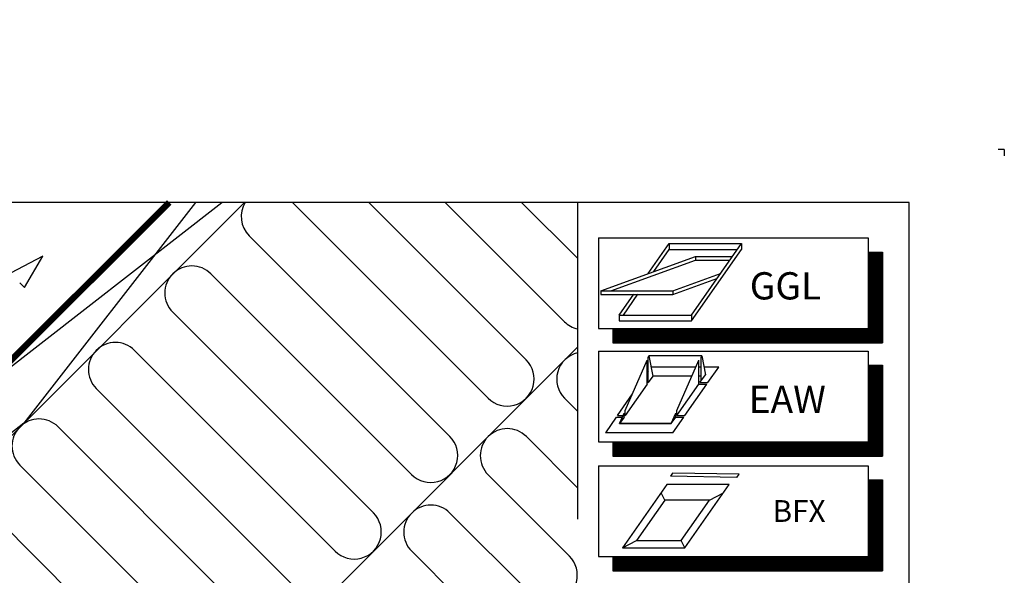
# Model space of a CAD drawing. Extents: x -45 to 3408, y -5050 to 739.
# Drawn here: x 1429 to 1895, y -3851 to -3588 of the extents above; entities that cross this region are included whole.
import ezdxf

# ---------------------------------------------------------------- set-up
doc = ezdxf.new("R2010")
doc.units = 0
doc.header["$LTSCALE"] = 60
doc.header["$PDMODE"] = 1
doc.header["$PDSIZE"] = 3
doc.linetypes.add('DASHDOT', pattern=[1, 0.5, -0.25, 0, -0.25])
doc.linetypes.add('VERDECKT', pattern=[9.524999999999999, 6.35, -3.175])
doc.layers.get('0').update_dxf_attribs({"linetype": 'CONTINUOUS'})
doc.layers.add('VELUX 3', color=1, linetype='CONTINUOUS', lineweight=5)
for name, color, linetype in [('VELUX_BLAU_UNSICHT', 5, 'VERDECKT'), ('VELUX_GELB', 2, 'CONTINUOUS'), ('VELUX_GRÜN', 3, 'CONTINUOUS'), ('VELUX_MAGENTA_MITTEL', 6, 'DASHDOT'), ('VELUX_ROT', 1, 'CONTINUOUS'), ('VELUX_TEXT', 3, 'CONTINUOUS'), ('VELUX_WEIß', 7, 'CONTINUOUS')]:
    doc.layers.add(name, color=color, linetype=linetype)
doc.styles.add('ROMANS', font='romans')
pattern_1 = [(45, (-1428.78056890923, -182.4509130096076), (-4.419417382415921, 4.419417382415922), []), (135, (-1428.78056890923, -182.4509130096076), (-4.419417382415922, -4.419417382415921), [])]

# ---------------------------------------------------------------- blocks, each defined once
blk = doc.blocks.new('WD_oben')
at = {"layer": 'VELUX_GRÜN'}
for p, q in [((1386.204466158873, -1511.602320410558), (1293.521658220008, -1418.919512471695)), ((1329.72552541676, -1418.919512471695), (1404.306399757249, -1493.500386812183)), ((1422.408333355624, -1475.398453213807), (1365.929392613511, -1418.919512471695)), ((1402.133259810263, -1418.919512471695), (1428.590848197944, -1445.377100859375)), ((1273.067381169024, -1434.669102617461), (1368.102532560497, -1529.704254008934)), ((1350.000598962122, -1547.806187607309), (1254.965447570649, -1452.771036215837)), ((1236.863513972273, -1470.872969814212), (1331.898665363746, -1565.908121205685)), ((1239.760106939516, -1676.284944913282), (1428.590848197944, -1487.454203654852)), ((1313.796731765371, -1584.01005480406), (1218.761580373897, -1488.974903412588)), ((1200.659646775522, -1507.076837010964), (1295.694798166995, -1602.111988402437)), ((1422.476499198121, -1511.670486253052), (1428.590848197944, -1517.784835252876)), ((1277.59286456862, -1620.213922000812), (1182.557713177147, -1525.17877060934)), ((1428.590848197943, -1553.988702449627), (1404.374565599744, -1529.772419851429)), ((1164.455779578771, -1543.280704207715), (1259.490930970244, -1638.315855599188)), ((1386.272632001369, -1547.874353449804), (1424.739240897917, -1586.340962346354)), ((1241.388997371868, -1656.417789197562), (1146.353845980395, -1561.382637806091)), ((1406.637307299541, -1604.442895944729), (1368.170698402993, -1565.976287048181)), ((1350.068764804618, -1584.078220646556), (1388.535373701166, -1622.544829543105))]:
    blk.add_line(p, q, dxfattribs=at)
for centre, radius, start, end in [((1282.118347968212, -1425.618135818274), 12.79999999999997, 148.444115868129, 225.0000000000092), ((1245.914480771461, -1461.822003015025), 12.79999999999997, 45.00000000000921, 225.0000000000092), ((1431.459300154812, -1466.347486414619), 12.79999999999965, 225.0000000000092, 257.0501682234387), ((1209.710613574709, -1498.025870211776), 12.79999999999965, 45.00000000000921, 225.0000000000092), ((1431.527465997308, -1502.619519453865), 12.79999999999965, 103.26311936867, 225.0000000000092), ((1395.255432958061, -1502.551353611371), 12.79999999999949, 225.0000000000092, 45.00000000000921), ((1173.506746377959, -1534.229737408527), 12.79999999999997, 45.00000000000921, 225.0000000000092), ((1359.05156576131, -1538.755220808122), 12.79999999999965, 225.0000000000092, 45.00000000000921), ((1395.323598800556, -1538.823386650616), 12.79999999999965, 45.00000000000921, 225.0000000000092), ((1359.119731603806, -1575.027253847368), 12.79999999999965, 45.00000000000921, 225.0000000000092), ((1322.847698564558, -1574.959088004873), 12.79999999999965, 225.0000000000092, 45.00000000000921), ((1415.688274098729, -1595.391929145541), 12.79999999999981, 225.0000000000092, 45.00000000000921)]:
    blk.add_arc(centre, radius, start, end, dxfattribs=at)
blk = doc.blocks.new('EAW')
at = {"layer": 'VELUX_GRÜN'}
for p, q in [((18.10830318801106, -0.1408695868113909), (18.18392632307666, 0.03341942058102632)), ((24.4452568274877, 0.03072407840761571), (18.18392632307666, 0.03341942058102632)), ((18.18392632307666, 0.03341942058102632), (18.64603109709094, -2.358125757205585)), ((24.37080318800997, -0.1408695868113909), (24.44642632307557, 0.03341942058102632)), ((24.44642632307557, 0.03341942058102632), (24.87876641154423, -2.204083656392527)), ((15.38381492953783, -6.420010934354764), (17.96490889311769, -0.4713511160549615)), ((17.96490889311769, -3.330869075157466), (17.96490889311769, -0.4713511160531425)), ((18.10830318801106, -3.126080798727457), (18.10830318801106, -0.140869586809572)), ((21.49914597761369, -6.420010934354764), (24.08023994119355, -0.4713511160549615)), ((24.08023994119355, -3.330869075157466), (24.08023994119355, -0.4713511160531425)), ((24.37080318800997, -2.929530321581865), (24.37080318800997, -0.140869586809572)), ((18.10830318801106, -1.769340192323057), (17.96490889311769, -1.97412846875261)), ((18.44885016980186, -1.282988699076327), (18.44057264131459, -1.294810234886086)), ((23.72807419294702, -1.282989229791497), (18.44884979819142, -1.282989229791497)), ((24.37080318800997, -1.282989229791497), (24.08023994119401, -1.282989229791951)), ((24.23317669066398, -3.126081329442172), (24.87876641154423, -2.204083656392982)), ((26.46370272411048, -1.282989229791951), (24.70078853523034, -1.282989229791497)), ((25.17315574232032, -3.126081329441718), (26.46370272411048, -1.282989229791497)), ((17.96490889311815, -3.330869075157011), (15.38381492953829, -7.017053274457453)), ((17.96490889311724, -3.126081329442172), (18.10830318801152, -3.126080798726548)), ((17.96490889311769, -3.126080798726548), (18.10830318801152, -3.126080798726548)), ((18.64603109709094, -2.358125757205585), (18.10830318801152, -3.126080798726548)), ((23.26157779111907, -2.358125757206039), (18.64603109709094, -2.358125757205585)), ((23.2615775608441, -2.358126287921209), (18.65853072547895, -2.358126287921209)), ((21.49914597761506, -7.017053274456998), (24.08023994119446, -3.330869075156556)), ((22.44866785545889, -7.017053274456998), (25.0297618190383, -3.330869075156556)), ((24.37080318800997, -2.358126287920754), (24.08023994119355, -2.358126287920754)), ((24.08884612883082, -3.330869075156556), (25.0297618190383, -3.330869075156556)), ((24.23317669066398, -3.126081329442172), (25.17315574232032, -3.126081329442172)), ((14.44631492953829, -7.017053274457453), (16.2301335774481, -4.469496228056528)), ((14.70269272556641, -7.98979659240797), (15.24042063464492, -6.75049246359697)), ((15.24042063464492, -7.221841550887007), (15.24042063464492, -6.750492463595606)), ((15.38381492953783, -7.017053274457908), (15.38381492953783, -6.420010934352945)), ((20.81754565148719, -7.98979659240797), (21.35527356056571, -6.75049246359697)), ((21.35527356056571, -7.221841550887007), (21.35527356056571, -6.750492463595606)), ((21.49914597761369, -7.017053274457908), (21.49914597761369, -6.420010934352945)), ((14.31542063464474, -7.221841550887007), (13.02487365285441, -9.064933650537455)), ((14.3279206346441, -7.221841550886552), (15.03590460563964, -7.221841550886552)), ((14.45881492953765, -7.017053274456998), (15.12476122212991, -7.017053274456998)), ((15.24042063464492, -7.221841550887007), (14.70269272556595, -7.98979659240797)), ((20.81754565148674, -7.98979659240797), (14.70269272556641, -7.98979659240797)), ((14.70269272556595, -7.98979659240797), (20.81754565148674, -7.98979659240797)), ((14.71519272556577, -7.98979659240797), (20.81754565148719, -7.98979659240797)), ((15.24042063464492, -7.017053274456998), (15.38381492953874, -7.017053274456998)), ((15.24042063464492, -7.017053274457453), (15.38381492953829, -7.017053274457453)), ((15.38381492953874, -7.017053274456998), (15.24042063464492, -7.017053274457453)), ((20.81754565148674, -7.98979659240797), (21.35527356056571, -7.221841550887007)), ((21.01472657877491, -9.064933650537), (22.30527356056552, -7.221841550887007)), ((21.35527356056525, -7.221841550887007), (22.30479543841, -7.221841550887007)), ((21.4991459776146, -7.017053274456998), (22.44866785545935, -7.017053274456998)), ((21.01472657877491, -9.064933650537228), (13.02487365285441, -9.064933650537455))]:
    blk.add_line(p, q, dxfattribs=at)
blk = doc.blocks.new('BFX')
at = {"layer": 'VELUX_GRÜN'}
for p, q in [((21.8108680820763, 0.06070707086655602), (21.54636471854491, -0.3033505766022699)), ((29.68466868143321, -0.07673062982712509), (21.8108680820763, 0.06070707086655602)), ((29.42016531790136, -0.440788277295951), (21.54636471854491, -0.3033505766022699)), ((29.42016531790136, -0.440788277295951), (29.68466868143321, -0.07673062982712509)), ((21.12752690189046, -1.293615476774107), (15.87500068600576, -8.795000322350688)), ((20.89447992010059, -3.136707576424442), (20.44353700154193, -2.27045428958877)), ((28.53002690189066, -1.293615476774221), (21.12752690189046, -1.293615476774107)), ((23.27750068600596, -8.795000322350575), (28.53002690189066, -1.293615476774221)), ((26.1819799201005, -3.136707576424442), (27.84603700154207, -2.27045428958877)), ((20.89447992010059, -3.136707576424442), (17.53905776744682, -7.928747035515016)), ((26.1819799201005, -3.136707576424442), (20.89447992010059, -3.136707576424442)), ((22.8265577674473, -7.928747035514903), (26.1819799201005, -3.136707576424442)), ((15.87500068600576, -8.795000322350688), (17.53905776744682, -7.928747035515016)), ((17.53905776744682, -7.928747035515016), (22.8265577674473, -7.928747035514903)), ((23.27750068600596, -8.795000322350575), (22.8265577674473, -7.928747035514903)), ((15.87500068600576, -8.795000322350688), (23.27750068600596, -8.795000322350575))]:
    blk.add_line(p, q, dxfattribs=at)
blk = doc.blocks.new('Sparrendach_rechts')
at = {"layer": 'VELUX_GRÜN'}
h = blk.add_hatch(dxfattribs=at)
h.set_pattern_fill('ANSI37', color=256, scale=50, style=0)
h.set_pattern_definition(pattern_1)
h.paths.add_polyline_path([(-1412.620142338109, 1187.204100365658), (-1221.001094719061, 1187.204100365658), (-1221.001094719061, 1205.489814651372), (-1412.620142338109, 1205.489814651372)], flags=9)
h.paths.add_polyline_path([(-496.7962563424358, -178.3397424639579), (-367.4629230091023, -178.3397424639579), (-367.4629230091023, -166.3397424639579), (-496.7962563424358, -166.3397424639579)], flags=9)
h.paths.add_polyline_path([(134.1577276133203, -181.1372067183474), (424.8243942799863, -181.1372067183474), (424.8243942799863, -165.1372067183474), (134.1577276133203, -165.1372067183474)], flags=9)
edge = h.paths.add_edge_path()
edge.add_line((235.6937335313419, 434.9937132263867), (240.250082717444, 423.9937132263904))
edge.add_line((240.250082717444, 423.9937132263904), (263.2272223284326, 423.9937132263913))
edge.add_arc((296.375263354626, 386.5610085934695), 50.00000000009759, 126.70142684705351, 131.5260746349875, ccw=False)
edge.add_arc((296.3752633545628, 423.9937132263958), 30.00000000000052, 5.07795837038492, 174.9220416296151, ccw=False)
edge.add_arc((296.3752633545794, 386.5610085935614), 49.99999999997626, 48.473925365017124, 53.29857315295692, ccw=False)
edge.add_line((329.5233043806893, 423.9937132263949), (415.3913965849079, 423.9937132263949))
edge.add_arc((415.3913965849065, 424.9937132263958), 1.000000000000909, 270.0000000000782, 358.1514283547218)
edge.add_arc((446.3752633545678, 423.9937132264004), 30.00000000000068, 146.0857680511849, 178.1514283547819, ccw=False)
edge.add_arc((422.3089255108669, 440.1742998286418), 1.000000000004322, 90.00000000003911, 146.085768051114, ccw=False)
edge.add_line((422.3089255108662, 441.1742998286463), (430.3933260798422, 441.1742998286463))
edge.add_arc((430.3933260798442, 442.1742998286436), 0.9999999999972715, 269.9999999998827, 353.1433152650248)
edge.add_line((431.3861739607969, 442.0549135426536), (432.498366459894, 451.3042000646747))
edge.add_arc((433.4912143408455, 451.1848137786865), 0.999999999996026, 89.99999999979161, 173.1433152651221, ccw=False)
edge.add_line((433.4912143408492, 452.1848137786828), (440.5350067797954, 452.1848137786837))
edge.add_arc((440.5350067797938, 451.1848137786819), 1.000000000001819, 46.80965072570939, 89.99999999990882, ccw=False)
edge.add_line((441.2194310907696, 451.9138976987824), (441.2194310907698, 464.6682432626176))
edge.add_arc((446.3752633545662, 423.993713226394), 41.00000000000071, 97.22418526653173, 162.4026633919183)
edge.add_arc((405.3874602907269, 436.9937132263958), 2.000000000000975, 270.00000000003257, 342.4026633919195, ccw=False)
edge.add_line((405.3874602907281, 434.9937132263949), (337.3630664184057, 434.9937132263949))
edge.add_arc((337.3630664184041, 436.9937132263922), 1.999999999997272, 197.5973366080296, 270.0000000000456, ccw=False)
edge.add_arc((296.3752633545646, 423.9937132263976), 41.00000000000182, 17.59733660807453, 162.4026633919348)
edge.add_arc((255.3874602907199, 436.9937132263885), 2.000000000001625, 270, 342.4026633919254, ccw=False)
edge.add_line((255.3874602907199, 434.9937132263867), (235.6937335313419, 434.9937132263867))
h = blk.add_hatch(dxfattribs=at)
h.set_pattern_fill('ANSI37', color=256, scale=50, style=0)
h.set_pattern_definition(pattern_1)
h.paths.add_polyline_path([(441.2194310907698, 450.828509988477), (441.0259359433085, 451.1636534148965, 0.267949192431106), (440.1599105395244, 451.6636534148965), (433.8715374773938, 451.6636534148975, 0.4142135623730158), (432.8715374773938, 450.6636534148975), (432.8715374773928, 439.0300433656957, 0.4084817829902887), (433.8519296342556, 438.0302356179318, -0.03705052043891736), (441.2194310907698, 437.3380497407725)])
h.paths.add_polyline_path([(-1412.620142338109, 1187.204100365658), (-1221.001094719061, 1187.204100365658), (-1221.001094719061, 1205.489814651372), (-1412.620142338109, 1205.489814651372)], flags=9)
h.paths.add_polyline_path([(-496.7962563424358, -178.3397424639579), (-367.4629230091023, -178.3397424639579), (-367.4629230091023, -166.3397424639579), (-496.7962563424358, -166.3397424639579)], flags=9)
h.paths.add_polyline_path([(134.1577276133203, -181.1372067183474), (424.8243942799863, -181.1372067183474), (424.8243942799863, -165.1372067183474), (134.1577276133203, -165.1372067183474)], flags=9)

msp = doc.modelspace()

# ---------------------------------------------------------------- linework, layer by layer
msp.add_point((1894.99999999999, -3649.621664009646))
msp.add_point((1894.99999999999, -3649.621664009646))
at = {"layer": 'VELUX_BLAU_UNSICHT'}
for p, q in [((1439.631635082549, -3700.051476935486), (1424.307253644225, -3708.195680770756)), ((1430.850876403817, -3714.947748662639), (1439.631635082549, -3700.051476935486)), ((1428.619930381088, -3712.64573652624), (1430.850876403817, -3714.947748662639))]:
    msp.add_line(p, q, dxfattribs=at)
at = {"layer": 'VELUX_MAGENTA_MITTEL', "ltscale": 5}
msp.add_line((1692.838511817051, -3674.621664009646), (1692.838511817049, -4004.796683150554), dxfattribs=at)
at = {"layer": 'VELUX_ROT'}
msp.add_lwpolyline([(-9.777068044058979e-12, -5024.621664009646), (1849.99999999999, -5024.621664009646), (1849.99999999999, -3674.621664009646), (-9.777068044058979e-12, -3674.621664009646)], close=True, dxfattribs=at)
at = {"layer": 'VELUX_ROT', "const_width": 3}
msp.add_lwpolyline([(1068.992280079936, -3989.407565776307), (1079.221384094794, -4002.465096915912), (1124.838368023126, -4048.082080844244), (1499.497970700792, -3674.621664009646)], dxfattribs=at)
at = {"layer": 'VELUX_TEXT', "color": 7}
for p, q in [((1702.838511817047, -3691.384545854489), (1830.50835321621, -3691.384545854489)), ((1702.838511817047, -3691.384545854489), (1702.838511817047, -3734.392545854489)), ((1830.50835321621, -3691.384545854489), (1830.50835321621, -3734.392545854489)), ((1830.50835321621, -3698.104545854489), (1837.22835321621, -3698.104545854489)), ((1837.22835321621, -3698.104545854489), (1837.228353216209, -3741.112545854489)), ((1702.838511817047, -3734.392545854489), (1830.50835321621, -3734.392545854489)), ((1709.558511817046, -3734.392545854489), (1709.558511817045, -3741.112545854489)), ((1702.838511817046, -3745.007125904162), (1830.50835321621, -3745.007125904162)), ((1702.838511817046, -3745.007125904162), (1702.838511817046, -3788.015125904162)), ((1709.558511817045, -3741.112545854489), (1837.228353216209, -3741.112545854489)), ((1830.50835321621, -3745.007125904162), (1830.50835321621, -3788.015125904162)), ((1830.50835321621, -3751.727125904162), (1837.22835321621, -3751.727125904162)), ((1837.22835321621, -3751.727125904162), (1837.228353216209, -3794.735125904162)), ((1702.838511817046, -3788.015125904162), (1830.50835321621, -3788.015125904162)), ((1709.558511817046, -3788.015125904162), (1709.558511817045, -3794.735125904162)), ((1709.558511817045, -3794.735125904162), (1837.228353216209, -3794.735125904162)), ((1702.838511817047, -3799.323101385512), (1830.508353216209, -3799.323101385512)), ((1702.838511817047, -3799.323101385512), (1702.838511817047, -3842.331101385511)), ((1830.508353216209, -3799.323101385512), (1830.50835321621, -3842.331101385511)), ((1830.50835321621, -3806.043101385512), (1837.22835321621, -3806.043101385512)), ((1837.22835321621, -3806.043101385512), (1837.22835321621, -3849.051101385512)), ((1702.838511817047, -3842.331101385511), (1830.50835321621, -3842.331101385511)), ((1709.558511817046, -3842.331101385511), (1709.558511817046, -3849.051101385512)), ((1709.558511817046, -3849.051101385512), (1837.22835321621, -3849.051101385512))]:
    msp.add_line(p, q, dxfattribs=at)
at = {"layer": 'VELUX_TEXT'}
for p, q in [((1726.299656286521, -3708.35163387128), (1736.26158828659, -3694.124520542081)), ((1728.94191312058, -3707.389931032396), (1736.26158828659, -3696.936351534059)), ((1736.26158828659, -3694.124520542081), (1770.482486692845, -3694.124520542081)), ((1736.26158828659, -3694.124520542081), (1736.26158828659, -3696.936351534059)), ((1736.26158828659, -3696.936351534059), (1768.513621436091, -3696.936351534059)), ((1746.807120510043, -3727.936447564941), (1770.482486692845, -3694.124520542081)), ((1746.807120510043, -3730.748278556919), (1770.482486692846, -3696.936351534059)), ((1770.482486692845, -3694.124520542081), (1770.482486692846, -3696.936351534059)), ((1703.832880996503, -3716.528871336795), (1748.76643157654, -3700.174396405765)), ((1708.548392733085, -3716.528871336795), (1748.76643157654, -3701.890702317215)), ((1748.76643157654, -3700.174396405765), (1748.76643157654, -3701.890702317215)), ((1748.76643157654, -3700.174396405765), (1766.246318007861, -3700.174396405765)), ((1748.76643157654, -3701.890702317215), (1765.044547670789, -3701.890702317215)), ((1738.053779402758, -3716.528871336795), (1760.520554692777, -3708.35163387128)), ((1738.053779402758, -3718.245177248243), (1758.907754692777, -3710.654950976554)), ((1703.832880996503, -3716.528871336795), (1738.053779402758, -3716.528871336795)), ((1703.832880996502, -3716.528871336794), (1703.832880996502, -3718.245177248243)), ((1738.053779402758, -3716.528871336795), (1738.053779402758, -3718.245177248243)), ((1703.832880996502, -3718.245177248244), (1738.053779402758, -3718.245177248243)), ((1712.586222103788, -3727.936447564941), (1719.444598253813, -3718.141671336794)), ((1714.555087360541, -3727.936447564941), (1721.413463510568, -3718.141671336794)), ((1712.586222103788, -3727.936447564941), (1746.807120510043, -3727.936447564941)), ((1712.586222103788, -3727.936447564941), (1712.586222103788, -3730.651999781633)), ((1712.586222103788, -3730.748278556919), (1746.807120510043, -3730.748278556919)), ((1746.807120510043, -3727.936447564941), (1746.807120510043, -3730.748278556919))]:
    msp.add_line(p, q, dxfattribs=at)
at = {"layer": 'VELUX_TEXT', "color": 7, "const_width": 6.72}
for points in [[(1833.86835321621, -3698.104545854489), (1833.86835321621, -3737.752545854489)], [(1709.558511817046, -3737.752545854489), (1837.22835321621, -3737.752545854489)], [(1833.868353216209, -3751.727125904162), (1833.868353216209, -3791.375125904162)], [(1709.558511817046, -3791.375125904162), (1837.22835321621, -3791.375125904162)], [(1833.868353216209, -3806.043101385512), (1833.86835321621, -3845.691101385511)], [(1709.558511817046, -3845.691101385512), (1837.22835321621, -3845.691101385512)]]:
    msp.add_lwpolyline(points, dxfattribs=at)
at = {"layer": 'VELUX_WEIß'}
for p, q in [((1894.99999999999, -3649.621664009646), (1892.035200314044, -3649.621664009646)), ((1894.99999999999, -3649.621664009646), (1894.99999999999, -3652.647707471277)), ((1499.743693961187, -3674.621664009647), (1130.514674452095, -4043.850683518742)), ((1535.168992403771, -3674.621664009646), (1152.0159021034, -4057.774754310023)), ((1413.357386926714, -3761.007971044123), (1524.425495971038, -3674.621664009646)), ((1511.938829562025, -3674.621664009647), (1430.580069180671, -3779.140627849491)), ((1430.580069180671, -3779.140627849491), (1271.481043413699, -3902.884314557137))]:
    msp.add_line(p, q, dxfattribs=at)

# ---------------------------------------------------------------- block references
at = {"layer": 'VELUX 3', "xscale": 4, "yscale": 4, "zscale": 4}
msp.add_blockref('BFX', (1650.627342551295, -3803.054791294839), dxfattribs=at)
at = {"layer": 'VELUX_GELB'}
msp.add_blockref('Sparrendach_rechts', (1408.78056890922, -4793.606621730945), dxfattribs=at)
at = {"layer": 'VELUX_GRÜN'}
msp.add_blockref('WD_oben', (264.2476636191075, -2255.702151537952), dxfattribs=at)
at = {"layer": 'VELUX_GRÜN', "xscale": 4, "yscale": 4, "zscale": 4}
msp.add_blockref('EAW', (1653.923437389771, -3747.417144091303), dxfattribs=at)

# ---------------------------------------------------------------- texts
at = {"layer": 'VELUX_TEXT', "color": 3, "style": 'ROMANS'}
for s, height, p in [('GGL', 12.9024, (1774.446119245078, -3720.56947320144)), ('EAW', 12.9024, (1773.924873433962, -3774.365844186261)), ('BFX', 10.32192, (1785.241569390412, -3825.907885032711))]:
    msp.add_text(s, height=height, dxfattribs=at).set_placement(p)

doc.saveas('drawing.dxf')
